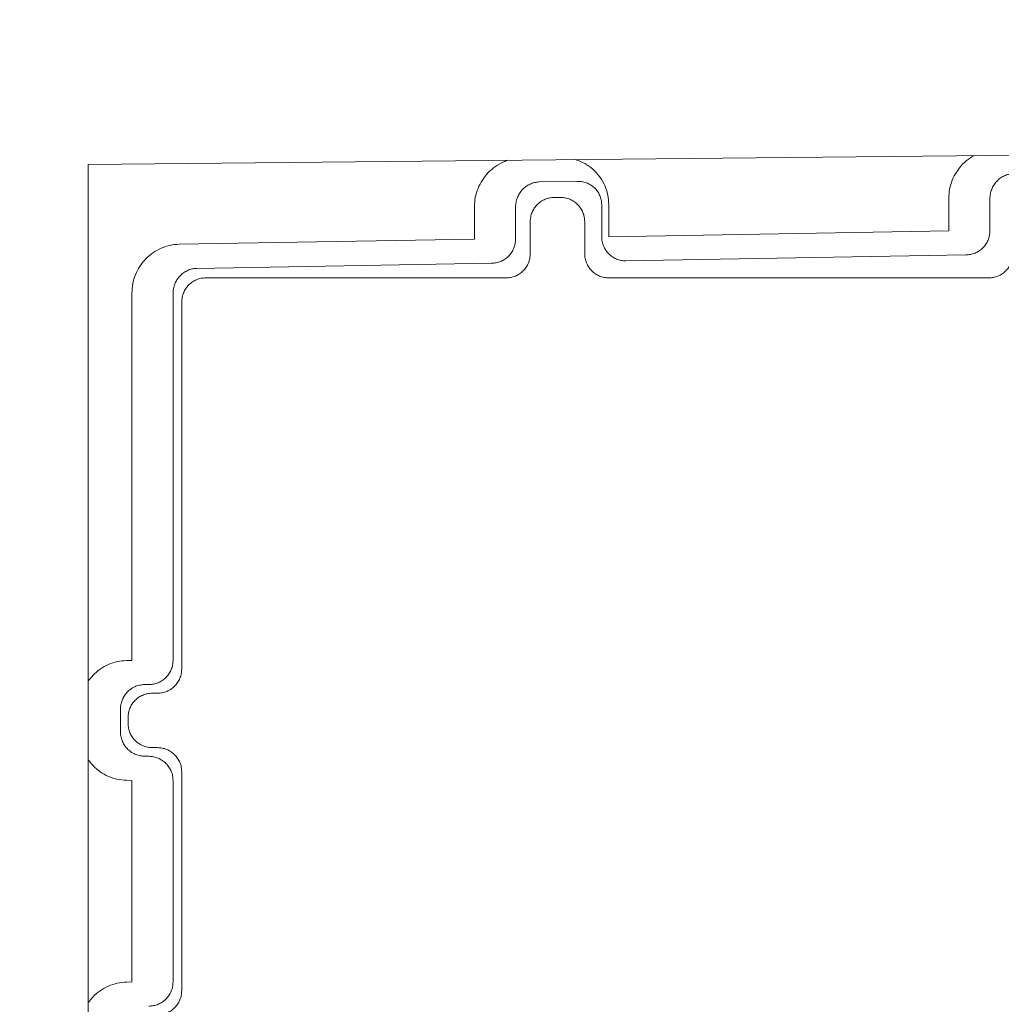
# Model space of a CAD drawing. Extents: x 65 to 794, y 20 to 567.
# Drawn here: x 229 to 234, y 106 to 111 of the extents above; entities that cross this region are included whole.
import ezdxf

# ---------------------------------------------------------------- set-up
doc = ezdxf.new("R2010")
doc.units = 0
doc.layers.get('0').update_dxf_attribs({"linetype": 'CONTINUOUS'})
doc.layers.add('DD0', color=7, linetype='CONTINUOUS')
doc.layers.add('M1', color=3, linetype='CONTINUOUS')
doc.styles.get("Standard").update_dxf_attribs({"font": 'txt', "bigfont": 'BIGFONT'})
doc.dimstyles.new('LEADSTYL', dxfattribs={"dimtxt": 3.2, "dimasz": 3, "dimexe": 0.18, "dimexo": 0.0625, "dimgap": 1, "dimtad": 0, "dimtih": 1, "dimtoh": 1, "dimdec": 4, "dimzin": 0, "dimdsep": 46, "dimtxsty": 'STANDARD', "dimblk1": 'OPEN', "dimblk2": 'OPEN', "dimsah": 1, "dimcen": 0.09, "dimadec": 0, "dimazin": 0, "dimtfac": 1, "dimtdec": 4, "dimtofl": 0, "dimtmove": 0, "dimatfit": 3, "dimfxl": 1, "dimtolj": 1, "dimtzin": 0, "dimarcsym": 0})
doc.dimstyles.get("Standard").update_dxf_attribs({"dimtxt": 3.2, "dimasz": 3, "dimexe": 1.5, "dimexo": 0, "dimgap": 1, "dimtad": 3, "dimtih": 1, "dimtoh": 1, "dimdsep": 46, "dimtxsty": 'STANDARD', "dimblk1": 'OPEN', "dimblk2": 'OPEN', "dimsah": 1, "dimcen": 0.09, "dimadec": 0, "dimazin": 0, "dimtfac": 1, "dimtdec": 4, "dimtofl": 0, "dimtmove": 0, "dimatfit": 3, "dimfxl": 1, "dimtolj": 1, "dimtzin": 0, "dimlwd": 13, "dimlwe": 13, "dimarcsym": 0})

# ---------------------------------------------------------------- blocks, each defined once
blk = doc.blocks.new('_OPEN')
at = {"color": 0, "lineweight": 13}
for p, q in [((-0.965926, 0.258819), (0, 0)), ((0, 0), (-1, 0)), ((0, 0), (-0.965926, -0.258819))]:
    blk.add_line(p, q, dxfattribs=at)
blk = doc.blocks.new('*D7')
for p in [(184.813424, 202.209498), (245.210512, 78.3695), (303.737549, 78.3695)]:
    blk.add_point(p)
at = {"layer": 'DD0', "linetype": 'CONTINUOUS'}
for p, q in [((184.813431, 202.209503), (305.237549, 202.209503)), ((303.737549, 81.369499), (303.737549, 199.209503)), ((245.21051, 78.369499), (305.237549, 78.369499))]:
    blk.add_line(p, q, dxfattribs=at)
at = {"layer": 'DD0', "xscale": 3, "yscale": 3}
for p, rotation in [((303.737549, 202.209503), 90), ((303.737549, 78.369499), 270)]:
    blk.add_blockref('_OPEN', p, dxfattribs=dict(at, rotation=rotation))
at = {"layer": 'DD0', "width": 0.833333}
blk.add_text('１０３２', height=4, rotation=90.000003, dxfattribs=at).set_placement((302.737549, 132.627832))
blk = doc.blocks.new('*D8')
for p in [(177.433424, 199.809498), (245.210512, 78.3695), (290.983093, 78.3695)]:
    blk.add_point(p)
at = {"layer": 'DD0', "linetype": 'CONTINUOUS'}
for p, q in [((177.433426, 199.809494), (292.483093, 199.809494)), ((290.983093, 81.369499), (290.983093, 196.809494)), ((245.21051, 78.369499), (292.483093, 78.369499))]:
    blk.add_line(p, q, dxfattribs=at)
at = {"layer": 'DD0', "xscale": 3, "yscale": 3}
for p, rotation in [((290.983093, 199.809494), 90), ((290.983093, 78.369499), 270)]:
    blk.add_blockref('_OPEN', p, dxfattribs=dict(at, rotation=rotation))
at = {"layer": 'DD0', "width": 0.833333}
blk.add_text('１０１２', height=4, rotation=90.000003, dxfattribs=at).set_placement((289.983093, 131.427819))

msp = doc.modelspace()

# ---------------------------------------------------------------- linework, layer by layer
at = {"layer": 'M1', "linetype": 'CONTINUOUS', "lineweight": 13}
for p, q in [((229.735984, 110.259498), (236.39019, 110.32547)), ((229.735984, 102.3995), (229.735984, 110.259498)), ((231.752812, 110.180654), (231.922108, 110.183608)), ((231.849852, 110.111352), (231.822114, 110.111352)), ((233.587126, 110.106022), (233.587126, 109.961988)), ((233.771478, 109.961988), (233.771478, 110.106022)), ((231.464182, 110.068964), (231.464182, 109.924932)), ((231.648534, 109.924932), (231.648534, 110.068964)), ((232.033928, 110.079462), (232.033928, 109.935428)), ((232.065544, 109.935428), (232.065544, 110.079462)), ((231.71413, 110.003368), (231.71413, 109.859334)), ((231.957834, 109.859334), (231.957834, 110.003368)), ((231.464182, 109.924932), (230.143208, 109.901874)), ((233.587126, 109.961988), (232.065544, 109.935428)), ((232.141912, 109.827446), (233.663494, 109.854004)), ((230.219574, 109.79389), (231.54055, 109.816948)), ((231.606146, 109.751352), (230.262114, 109.751352)), ((233.766148, 109.751352), (232.065818, 109.751352)), ((229.930946, 109.682202), (229.930946, 108.03817)), ((230.115296, 108.03817), (230.115296, 109.682202)), ((230.15413, 109.643368), (230.15413, 107.999334)), ((229.930946, 108.03817), (229.907324, 108.037756)), ((229.983692, 107.929772), (230.007312, 107.930186)), ((230.046146, 107.89135), (230.022114, 107.89135)), ((229.879414, 107.720914), (229.879414, 107.818086)), ((229.91413, 107.783368), (229.91413, 107.75563)), ((230.022114, 107.647646), (230.046146, 107.647646)), ((230.007312, 107.608812), (229.983692, 107.609226)), ((229.907324, 107.501242), (229.930946, 107.50083)), ((229.930946, 107.50083), (229.930946, 106.598168)), ((230.115296, 106.598168), (230.115296, 107.50083)), ((230.15413, 107.539662), (230.15413, 106.559336)), ((229.930946, 106.598168), (229.907324, 106.597756))]:
    msp.add_line(p, q, dxfattribs=at)
at = {"layer": 'M1', "linetype": 'CONTINUOUS', "lineweight": 13, "extrusion": (0, 0, -1)}
for points, knots in [([(231.464182, 110.068964), (231.464972, 110.083114), (231.46576, 110.097264), (231.468262, 110.111172), (231.470764, 110.125082), (231.474978, 110.13875), (231.480338, 110.151898), (231.485698, 110.165046), (231.492204, 110.177674), (231.499952, 110.18958), (231.5077, 110.201484), (231.516692, 110.212666), (231.526348, 110.222766), (231.536006, 110.232866), (231.546332, 110.241888), (231.558514, 110.250184), (231.570696, 110.25848), (231.584736, 110.266052), (231.59521, 110.270782), (231.602878, 110.274244), (231.608636, 110.276184), (231.614394, 110.278122)], [0, 0, 0, 0, 1, 1, 1, 2, 2, 2, 3, 3, 3, 4, 4, 4, 5, 5, 5, 6, 6, 6, 7, 7, 7, 7]), ([(231.917158, 110.281124), (231.921052, 110.279854), (231.924946, 110.278586), (231.92986, 110.276622), (231.940222, 110.27248), (231.955116, 110.26525), (231.967862, 110.257328), (231.980608, 110.249408), (231.991204, 110.240796), (232.00117, 110.231054), (232.011136, 110.221312), (232.02047, 110.210438), (232.028504, 110.198804), (232.036536, 110.187172), (232.043266, 110.174778), (232.048814, 110.161822), (232.054362, 110.148864), (232.05873, 110.135344), (232.06132, 110.121524), (232.063912, 110.107704), (232.064728, 110.093582), (232.065544, 110.079462)], [0, 0, 0, 0, 1, 1, 1, 2, 2, 2, 3, 3, 3, 4, 4, 4, 5, 5, 5, 6, 6, 6, 7, 7, 7, 7]), ([(233.587126, 110.106022), (233.587922, 110.120174), (233.588718, 110.134328), (233.591204, 110.148228), (233.593692, 110.162128), (233.59787, 110.175776), (233.603284, 110.188954), (233.608696, 110.202134), (233.615344, 110.214842), (233.622896, 110.226634), (233.630448, 110.238428), (233.638902, 110.249304), (233.649292, 110.259822), (233.659682, 110.27034), (233.672008, 110.280498), (233.681458, 110.28724), (233.688772, 110.292458), (233.694362, 110.295628), (233.699952, 110.298798)], [0, 0, 0, 0, 1, 1, 1, 2, 2, 2, 3, 3, 3, 4, 4, 4, 5, 5, 5, 6, 6, 6, 6]), ([(233.771478, 110.106022), (233.771864, 110.113104), (233.77225, 110.120188), (233.773474, 110.127166), (233.7747, 110.134144), (233.776766, 110.141014), (233.779404, 110.14764), (233.782042, 110.154264), (233.785254, 110.160642), (233.789038, 110.166654), (233.79282, 110.172664), (233.797178, 110.178306), (233.802004, 110.183478), (233.806832, 110.188648), (233.812132, 110.193346), (233.817806, 110.197466), (233.823482, 110.201586), (233.829532, 110.205126), (233.835838, 110.208082), (233.842144, 110.21104), (233.848708, 110.21341), (233.855404, 110.214918), (233.8621, 110.216426), (233.868928, 110.217066), (233.875756, 110.21771)], [0, 0, 0, 0, 1, 1, 1, 2, 2, 2, 3, 3, 3, 4, 4, 4, 5, 5, 5, 6, 6, 6, 7, 7, 7, 8, 8, 8, 8]), ([(231.648534, 110.068964), (231.64892, 110.076048), (231.649306, 110.083132), (231.650532, 110.09011), (231.651758, 110.097088), (231.653824, 110.103958), (231.656462, 110.110582), (231.6591, 110.117208), (231.66231, 110.123586), (231.666094, 110.129596), (231.669878, 110.135608), (231.674234, 110.14125), (231.679062, 110.146422), (231.683888, 110.151592), (231.689188, 110.15629), (231.694864, 110.16041), (231.700538, 110.16453), (231.706588, 110.16807), (231.712894, 110.171026), (231.719202, 110.173982), (231.725766, 110.176354), (231.73246, 110.177862), (231.739156, 110.179368), (231.745984, 110.18001), (231.752812, 110.180654)], [0, 0, 0, 0, 1, 1, 1, 2, 2, 2, 3, 3, 3, 4, 4, 4, 5, 5, 5, 6, 6, 6, 7, 7, 7, 8, 8, 8, 8]), ([(231.922108, 110.183608), (231.92943, 110.18346), (231.93675, 110.18331), (231.943932, 110.182288), (231.951112, 110.181266), (231.95815, 110.179368), (231.964914, 110.176868), (231.971676, 110.174368), (231.978162, 110.171264), (231.984246, 110.167556), (231.990332, 110.163846), (231.996016, 110.15953), (232.001192, 110.15471), (232.00637, 110.149888), (232.01104, 110.14456), (232.015098, 110.138822), (232.019154, 110.133086), (232.022598, 110.12694), (232.025428, 110.120506), (232.028258, 110.114072), (232.030472, 110.10735), (232.031786, 110.100462), (232.0331, 110.093574), (232.033514, 110.086518), (232.033928, 110.079462)], [0, 0, 0, 0, 1, 1, 1, 2, 2, 2, 3, 3, 3, 4, 4, 4, 5, 5, 5, 6, 6, 6, 7, 7, 7, 8, 8, 8, 8]), ([(231.71413, 110.003368), (231.714534, 110.010434), (231.71494, 110.0175), (231.716212, 110.02443), (231.717484, 110.03136), (231.719626, 110.038154), (231.72236, 110.044684), (231.725094, 110.051212), (231.728422, 110.057474), (231.73234, 110.06335), (231.73626, 110.069226), (231.74077, 110.074712), (231.74577, 110.079712), (231.750768, 110.084712), (231.756256, 110.089222), (231.762132, 110.093142), (231.768006, 110.09706), (231.774268, 110.100388), (231.780798, 110.103122), (231.787326, 110.105858), (231.794122, 110.107998), (231.801052, 110.10927), (231.807982, 110.110544), (231.815048, 110.110948), (231.822114, 110.111352)], [0, 0, 0, 0, 1, 1, 1, 2, 2, 2, 3, 3, 3, 4, 4, 4, 5, 5, 5, 6, 6, 6, 7, 7, 7, 8, 8, 8, 8]), ([(231.849852, 110.111352), (231.856918, 110.110948), (231.863984, 110.110544), (231.870914, 110.10927), (231.877844, 110.107998), (231.884638, 110.105856), (231.891166, 110.103122), (231.897696, 110.100388), (231.903958, 110.09706), (231.909834, 110.093142), (231.915708, 110.089222), (231.921194, 110.084712), (231.926194, 110.079712), (231.931194, 110.074714), (231.935706, 110.069224), (231.939626, 110.06335), (231.943544, 110.057474), (231.94687, 110.051212), (231.949606, 110.044684), (231.95234, 110.038156), (231.954482, 110.03136), (231.955754, 110.02443), (231.957028, 110.0175), (231.95743, 110.010434), (231.957834, 110.003368)], [0, 0, 0, 0, 1, 1, 1, 2, 2, 2, 3, 3, 3, 4, 4, 4, 5, 5, 5, 6, 6, 6, 7, 7, 7, 8, 8, 8, 8]), ([(231.54055, 109.816948), (231.547616, 109.817352), (231.554682, 109.817756), (231.561612, 109.81903), (231.568544, 109.820302), (231.575336, 109.822444), (231.581866, 109.825178), (231.588394, 109.827912), (231.594656, 109.83124), (231.600532, 109.835158), (231.606408, 109.839076), (231.611896, 109.843588), (231.616894, 109.848588), (231.621894, 109.853586), (231.626404, 109.859074), (231.630324, 109.86495), (231.634244, 109.870824), (231.63757, 109.877088), (231.640306, 109.883616), (231.64304, 109.890144), (231.64518, 109.89694), (231.646452, 109.90387), (231.647726, 109.9108), (231.64813, 109.917866), (231.648534, 109.924932)], [0, 0, 0, 0, 1, 1, 1, 2, 2, 2, 3, 3, 3, 4, 4, 4, 5, 5, 5, 6, 6, 6, 7, 7, 7, 8, 8, 8, 8]), ([(232.033928, 109.935428), (232.034332, 109.928362), (232.034738, 109.921296), (232.03601, 109.914366), (232.037282, 109.907436), (232.039424, 109.900642), (232.042158, 109.894114), (232.044892, 109.887584), (232.04822, 109.881322), (232.052138, 109.875446), (232.056058, 109.869572), (232.060568, 109.864084), (232.065568, 109.859084), (232.070566, 109.854084), (232.076054, 109.849574), (232.08193, 109.845656), (232.087804, 109.841736), (232.094066, 109.838408), (232.100596, 109.835674), (232.107124, 109.83294), (232.11392, 109.830798), (232.12085, 109.829526), (232.12778, 109.828252), (232.134846, 109.82785), (232.141912, 109.827446)], [0, 0, 0, 0, 1, 1, 1, 2, 2, 2, 3, 3, 3, 4, 4, 4, 5, 5, 5, 6, 6, 6, 7, 7, 7, 8, 8, 8, 8]), ([(233.663494, 109.854004), (233.67056, 109.854408), (233.677626, 109.854812), (233.684556, 109.856084), (233.691486, 109.857358), (233.698282, 109.8595), (233.70481, 109.862234), (233.71134, 109.864968), (233.717602, 109.868296), (233.723476, 109.872214), (233.729352, 109.876134), (233.73484, 109.880644), (233.739838, 109.885644), (233.744838, 109.890642), (233.749348, 109.89613), (233.753268, 109.902006), (233.757186, 109.907882), (233.760514, 109.914144), (233.763248, 109.920672), (233.765984, 109.9272), (233.768124, 109.933996), (233.769396, 109.940926), (233.770668, 109.947856), (233.771072, 109.954922), (233.771478, 109.961988)], [0, 0, 0, 0, 1, 1, 1, 2, 2, 2, 3, 3, 3, 4, 4, 4, 5, 5, 5, 6, 6, 6, 7, 7, 7, 8, 8, 8, 8]), ([(229.930946, 109.682202), (229.931736, 109.696352), (229.932524, 109.710502), (229.935022, 109.72441), (229.937522, 109.738318), (229.941728, 109.751982), (229.947102, 109.765136), (229.952476, 109.778288), (229.959014, 109.79093), (229.966716, 109.802816), (229.974418, 109.814702), (229.983284, 109.825834), (229.99311, 109.836004), (230.002938, 109.846174), (230.013726, 109.855384), (230.025276, 109.863422), (230.036826, 109.87146), (230.049138, 109.878328), (230.061974, 109.884018), (230.07481, 109.889708), (230.088168, 109.894222), (230.101794, 109.897002), (230.11542, 109.899782), (230.129314, 109.900828), (230.143208, 109.901874)], [0, 0, 0, 0, 1, 1, 1, 2, 2, 2, 3, 3, 3, 4, 4, 4, 5, 5, 5, 6, 6, 6, 7, 7, 7, 8, 8, 8, 8]), ([(231.606146, 109.751352), (231.613218, 109.751752), (231.620288, 109.752152), (231.627222, 109.75342), (231.634156, 109.75469), (231.640952, 109.756828), (231.647482, 109.75956), (231.654014, 109.762292), (231.660278, 109.765618), (231.666154, 109.769536), (231.67203, 109.773454), (231.677518, 109.777964), (231.682518, 109.782964), (231.687518, 109.787962), (231.692028, 109.793452), (231.695946, 109.799328), (231.699864, 109.805204), (231.703188, 109.811468), (231.70592, 109.818), (231.708654, 109.82453), (231.710792, 109.831328), (231.712062, 109.83826), (231.713332, 109.845194), (231.71373, 109.852264), (231.71413, 109.859334)], [0, 0, 0, 0, 1, 1, 1, 2, 2, 2, 3, 3, 3, 4, 4, 4, 5, 5, 5, 6, 6, 6, 7, 7, 7, 8, 8, 8, 8]), ([(231.957834, 109.859334), (231.958234, 109.852264), (231.958634, 109.845194), (231.959902, 109.83826), (231.961172, 109.831326), (231.963312, 109.82453), (231.966044, 109.818), (231.968776, 109.811468), (231.972102, 109.805204), (231.97602, 109.799328), (231.979938, 109.79345), (231.984448, 109.787962), (231.989446, 109.782964), (231.994446, 109.777964), (231.999936, 109.773454), (232.005812, 109.769536), (232.011688, 109.765618), (232.017952, 109.762292), (232.024482, 109.75956), (232.031012, 109.756828), (232.03781, 109.75469), (232.044744, 109.75342), (232.051678, 109.752152), (232.058748, 109.751752), (232.065818, 109.751352)], [0, 0, 0, 0, 1, 1, 1, 2, 2, 2, 3, 3, 3, 4, 4, 4, 5, 5, 5, 6, 6, 6, 7, 7, 7, 8, 8, 8, 8]), ([(233.766148, 109.751352), (233.773216, 109.751752), (233.780286, 109.752152), (233.78722, 109.75342), (233.794154, 109.75469), (233.800952, 109.756828), (233.807484, 109.75956), (233.814014, 109.762292), (233.820278, 109.765618), (233.826156, 109.769536), (233.832032, 109.773454), (233.83752, 109.777964), (233.842518, 109.782964), (233.847518, 109.787962), (233.852028, 109.793452), (233.855946, 109.799328), (233.859864, 109.805204), (233.86319, 109.811468), (233.865922, 109.818), (233.868654, 109.82453), (233.870792, 109.831328), (233.872062, 109.83826), (233.873332, 109.845194), (233.873732, 109.852264), (233.874132, 109.859334)], [0, 0, 0, 0, 1, 1, 1, 2, 2, 2, 3, 3, 3, 4, 4, 4, 5, 5, 5, 6, 6, 6, 7, 7, 7, 8, 8, 8, 8]), ([(230.115296, 109.682202), (230.115682, 109.689286), (230.116068, 109.69637), (230.117294, 109.703348), (230.118518, 109.710324), (230.120584, 109.717194), (230.123222, 109.72382), (230.125862, 109.730444), (230.129074, 109.736822), (230.132858, 109.742834), (230.13664, 109.748844), (230.140996, 109.754488), (230.145824, 109.759658), (230.15065, 109.76483), (230.15595, 109.769528), (230.161624, 109.773648), (230.1673, 109.777768), (230.17335, 109.781308), (230.179656, 109.784264), (230.185964, 109.78722), (230.192528, 109.789592), (230.199224, 109.791098), (230.20592, 109.792606), (230.212748, 109.793248), (230.219574, 109.79389)], [0, 0, 0, 0, 1, 1, 1, 2, 2, 2, 3, 3, 3, 4, 4, 4, 5, 5, 5, 6, 6, 6, 7, 7, 7, 8, 8, 8, 8]), ([(230.15413, 109.643368), (230.154534, 109.650434), (230.154938, 109.6575), (230.15621, 109.66443), (230.157482, 109.67136), (230.159626, 109.678154), (230.16236, 109.684684), (230.165094, 109.691212), (230.168422, 109.697474), (230.172342, 109.70335), (230.17626, 109.709226), (230.180772, 109.714712), (230.18577, 109.719712), (230.190768, 109.724712), (230.196256, 109.729222), (230.202132, 109.733142), (230.208006, 109.73706), (230.21427, 109.740388), (230.220798, 109.743122), (230.227326, 109.745858), (230.234122, 109.747998), (230.241052, 109.749272), (230.247982, 109.750544), (230.255048, 109.750948), (230.262114, 109.751352)], [0, 0, 0, 0, 1, 1, 1, 2, 2, 2, 3, 3, 3, 4, 4, 4, 5, 5, 5, 6, 6, 6, 7, 7, 7, 8, 8, 8, 8]), ([(229.735984, 107.946282), (229.74218, 107.954526), (229.748378, 107.96277), (229.757228, 107.971884), (229.766078, 107.980998), (229.777582, 107.990982), (229.789394, 107.999304), (229.801206, 108.007626), (229.813326, 108.014286), (229.826092, 108.0199), (229.838856, 108.025514), (229.852266, 108.030082), (229.865912, 108.032884), (229.879558, 108.035686), (229.89344, 108.03672), (229.907324, 108.037756)], [0, 0, 0, 0, 1, 1, 1, 2, 2, 2, 3, 3, 3, 4, 4, 4, 5, 5, 5, 5]), ([(230.007312, 107.930186), (230.014378, 107.93059), (230.021444, 107.930994), (230.028374, 107.932266), (230.035306, 107.93354), (230.0421, 107.93568), (230.048628, 107.938414), (230.055158, 107.941148), (230.06142, 107.944476), (230.067296, 107.948396), (230.07317, 107.952314), (230.078658, 107.956826), (230.083656, 107.961824), (230.088656, 107.966824), (230.093166, 107.972312), (230.097086, 107.978186), (230.101004, 107.984062), (230.104332, 107.990324), (230.107066, 107.996852), (230.109802, 108.003382), (230.111944, 108.010176), (230.113216, 108.017106), (230.11449, 108.024038), (230.114892, 108.031104), (230.115296, 108.03817)], [0, 0, 0, 0, 1, 1, 1, 2, 2, 2, 3, 3, 3, 4, 4, 4, 5, 5, 5, 6, 6, 6, 7, 7, 7, 8, 8, 8, 8]), ([(230.046146, 107.89135), (230.053216, 107.891752), (230.060286, 107.892152), (230.06722, 107.893422), (230.074154, 107.89469), (230.080952, 107.896828), (230.087484, 107.89956), (230.094014, 107.902292), (230.100278, 107.905618), (230.106156, 107.909536), (230.112032, 107.913454), (230.117518, 107.917964), (230.122518, 107.922964), (230.127518, 107.927962), (230.132028, 107.933452), (230.135946, 107.939328), (230.139864, 107.945204), (230.143188, 107.951468), (230.145922, 107.957998), (230.148654, 107.964528), (230.150792, 107.971328), (230.152062, 107.978262), (230.153332, 107.985196), (230.15373, 107.992266), (230.15413, 107.999334)], [0, 0, 0, 0, 1, 1, 1, 2, 2, 2, 3, 3, 3, 4, 4, 4, 5, 5, 5, 6, 6, 6, 7, 7, 7, 8, 8, 8, 8]), ([(229.879414, 107.818086), (229.8798, 107.82517), (229.880186, 107.832252), (229.88141, 107.83923), (229.882636, 107.846208), (229.884702, 107.853078), (229.88734, 107.859702), (229.889978, 107.866328), (229.89319, 107.872706), (229.896974, 107.878718), (229.900756, 107.884728), (229.905114, 107.890372), (229.90994, 107.895542), (229.914768, 107.900712), (229.920068, 107.90541), (229.925742, 107.90953), (229.931416, 107.91365), (229.937468, 107.91719), (229.943774, 107.920146), (229.950082, 107.923104), (229.956646, 107.925474), (229.963342, 107.926982), (229.970038, 107.928488), (229.976866, 107.92913), (229.983692, 107.929772)], [0, 0, 0, 0, 1, 1, 1, 2, 2, 2, 3, 3, 3, 4, 4, 4, 5, 5, 5, 6, 6, 6, 7, 7, 7, 8, 8, 8, 8]), ([(229.91413, 107.783368), (229.914534, 107.790434), (229.91494, 107.7975), (229.916212, 107.80443), (229.917484, 107.811362), (229.919626, 107.818154), (229.92236, 107.824684), (229.925094, 107.831212), (229.928422, 107.837474), (229.93234, 107.84335), (229.93626, 107.849226), (229.94077, 107.854714), (229.94577, 107.859714), (229.950768, 107.864712), (229.956256, 107.869224), (229.962132, 107.873142), (229.968006, 107.87706), (229.974268, 107.880386), (229.980798, 107.883122), (229.987326, 107.885856), (229.994122, 107.887998), (230.001052, 107.889272), (230.007982, 107.890544), (230.015048, 107.890946), (230.022114, 107.89135)], [0, 0, 0, 0, 1, 1, 1, 2, 2, 2, 3, 3, 3, 4, 4, 4, 5, 5, 5, 6, 6, 6, 7, 7, 7, 8, 8, 8, 8]), ([(229.983692, 107.609226), (229.976864, 107.609866), (229.970038, 107.61051), (229.963342, 107.612016), (229.956646, 107.613524), (229.950082, 107.615896), (229.943774, 107.618852), (229.937466, 107.621808), (229.931418, 107.62535), (229.925742, 107.629468), (229.920068, 107.633588), (229.914768, 107.638286), (229.90994, 107.643458), (229.905112, 107.648628), (229.900756, 107.654272), (229.896974, 107.660282), (229.89319, 107.666292), (229.889978, 107.67267), (229.88734, 107.679296), (229.884702, 107.68592), (229.882636, 107.692792), (229.88141, 107.69977), (229.880186, 107.706746), (229.8798, 107.71383), (229.879414, 107.720914)], [0, 0, 0, 0, 1, 1, 1, 2, 2, 2, 3, 3, 3, 4, 4, 4, 5, 5, 5, 6, 6, 6, 7, 7, 7, 8, 8, 8, 8]), ([(230.022114, 107.647646), (230.015048, 107.648052), (230.007982, 107.648456), (230.001052, 107.649728), (229.994122, 107.651), (229.987326, 107.653142), (229.980798, 107.655876), (229.974268, 107.65861), (229.968006, 107.661938), (229.962132, 107.665858), (229.956256, 107.669776), (229.950768, 107.674288), (229.94577, 107.679286), (229.94077, 107.684286), (229.93626, 107.689772), (229.93234, 107.695648), (229.928422, 107.701522), (229.925094, 107.707786), (229.92236, 107.714314), (229.919624, 107.720842), (229.917484, 107.727638), (229.916212, 107.734568), (229.914938, 107.741498), (229.914534, 107.748564), (229.91413, 107.75563)], [0, 0, 0, 0, 1, 1, 1, 2, 2, 2, 3, 3, 3, 4, 4, 4, 5, 5, 5, 6, 6, 6, 7, 7, 7, 8, 8, 8, 8]), ([(230.15413, 107.539662), (230.153732, 107.546734), (230.153332, 107.553804), (230.152062, 107.560738), (230.150792, 107.567672), (230.148654, 107.574468), (230.145922, 107.581), (230.14319, 107.58753), (230.139864, 107.593794), (230.135946, 107.599672), (230.132028, 107.605548), (230.127518, 107.611034), (230.122518, 107.616034), (230.11752, 107.621034), (230.112032, 107.625546), (230.106156, 107.629464), (230.100278, 107.633382), (230.094014, 107.636706), (230.087484, 107.639438), (230.080952, 107.64217), (230.074154, 107.644308), (230.06722, 107.645578), (230.060286, 107.646848), (230.053216, 107.647246), (230.046146, 107.647646)], [0, 0, 0, 0, 1, 1, 1, 2, 2, 2, 3, 3, 3, 4, 4, 4, 5, 5, 5, 6, 6, 6, 7, 7, 7, 8, 8, 8, 8]), ([(229.907324, 107.501242), (229.893442, 107.502276), (229.879558, 107.503312), (229.865912, 107.506114), (229.852266, 107.508916), (229.838856, 107.513482), (229.826092, 107.519098), (229.813326, 107.524712), (229.801206, 107.531374), (229.789394, 107.539696), (229.777582, 107.548018), (229.766078, 107.558), (229.757228, 107.567112), (229.748378, 107.576226), (229.74218, 107.58447), (229.735984, 107.592716)], [0, 0, 0, 0, 1, 1, 1, 2, 2, 2, 3, 3, 3, 4, 4, 4, 5, 5, 5, 5]), ([(230.115296, 107.50083), (230.114892, 107.507896), (230.114488, 107.514962), (230.113216, 107.521892), (230.111944, 107.528822), (230.109802, 107.535616), (230.107066, 107.542144), (230.104332, 107.548674), (230.101004, 107.554936), (230.097086, 107.560812), (230.093166, 107.566686), (230.088656, 107.572174), (230.083656, 107.577174), (230.078658, 107.582174), (230.07317, 107.586684), (230.067296, 107.590604), (230.06142, 107.594522), (230.055158, 107.597848), (230.048628, 107.600584), (230.0421, 107.603318), (230.035304, 107.60546), (230.028374, 107.606732), (230.021444, 107.608006), (230.014378, 107.608408), (230.007312, 107.608812)], [0, 0, 0, 0, 1, 1, 1, 2, 2, 2, 3, 3, 3, 4, 4, 4, 5, 5, 5, 6, 6, 6, 7, 7, 7, 8, 8, 8, 8]), ([(229.735984, 106.506282), (229.74218, 106.514528), (229.748378, 106.522772), (229.757228, 106.531886), (229.766078, 106.540998), (229.777582, 106.550982), (229.789394, 106.559304), (229.801206, 106.567624), (229.813326, 106.574286), (229.826092, 106.5799), (229.838856, 106.585516), (229.852266, 106.590082), (229.865912, 106.592884), (229.879558, 106.595686), (229.89344, 106.596722), (229.907324, 106.597756)], [0, 0, 0, 0, 1, 1, 1, 2, 2, 2, 3, 3, 3, 4, 4, 4, 5, 5, 5, 5]), ([(230.007312, 106.490186), (230.014378, 106.49059), (230.021444, 106.490994), (230.028374, 106.492266), (230.035306, 106.493538), (230.0421, 106.495682), (230.048628, 106.498416), (230.055158, 106.50115), (230.06142, 106.504476), (230.067296, 106.508394), (230.07317, 106.512314), (230.078658, 106.516826), (230.083656, 106.521826), (230.088656, 106.526824), (230.093166, 106.532312), (230.097086, 106.538186), (230.101004, 106.544062), (230.104332, 106.550326), (230.107066, 106.556854), (230.109802, 106.563382), (230.111944, 106.570176), (230.113216, 106.577106), (230.11449, 106.584036), (230.114892, 106.591102), (230.115296, 106.598168)], [0, 0, 0, 0, 1, 1, 1, 2, 2, 2, 3, 3, 3, 4, 4, 4, 5, 5, 5, 6, 6, 6, 7, 7, 7, 8, 8, 8, 8]), ([(230.046146, 106.451352), (230.053216, 106.45175), (230.060286, 106.452152), (230.06722, 106.45342), (230.074154, 106.45469), (230.080952, 106.456828), (230.087484, 106.45956), (230.094014, 106.462292), (230.100278, 106.465618), (230.106156, 106.469536), (230.112032, 106.473454), (230.117518, 106.477964), (230.122518, 106.482964), (230.127518, 106.487962), (230.132028, 106.49345), (230.135946, 106.499328), (230.139864, 106.505204), (230.143188, 106.511468), (230.145922, 106.517998), (230.148654, 106.52453), (230.150792, 106.531326), (230.152062, 106.53826), (230.153332, 106.545194), (230.15373, 106.552264), (230.15413, 106.559336)], [0, 0, 0, 0, 1, 1, 1, 2, 2, 2, 3, 3, 3, 4, 4, 4, 5, 5, 5, 6, 6, 6, 7, 7, 7, 8, 8, 8, 8])]:
    msp.add_open_spline(points, degree=3, knots=knots, dxfattribs=at)

# ---------------------------------------------------------------- dimensions: what is measured, and where the dimension line sits
at = {"layer": 'DD0', "color": 7}
for base, p1, text, picture, middle in [((303.737549, 78.3695), (184.813424, 202.209498), '１０３２', '*D7', (300.737549, 140.289505)), ((290.983093, 78.3695), (177.433424, 199.809498), '１０１２', '*D8', (287.983093, 139.089493))]:
    dim = msp.add_linear_dim(base=base, p1=p1, p2=(245.210512, 78.3695), angle=90, text=text, dimstyle='STANDARD', override={"dimtxt": 4, "dimexe": 1.499998, "dimexo": 1.91792e-06, "dimtih": 1, "dimtoh": 1, "dimtmove": 2, "dimlwd": 13, "dimlwe": 13}, dxfattribs=at)
    dim.commit()
    dim.dimension.update_dxf_attribs({"geometry": picture, "text_midpoint": middle, "dimtype": 160, "text_rotation": 90.000002})

# ---------------------------------------------------------------- leaders
at = {"layer": 'DD0'}
for points in [[(225.627655, 132.849503), (270.902405, 46.851887), (333.502411, 46.851887)], [(232.479721, 132.849503), (273.143372, 59.70805), (335.743378, 59.70805)], [(216.319626, 130.449493), (231.346283, 41.981663), (180.746277, 41.981663)]]:
    msp.add_leader(points, dimstyle='LEADSTYL', override={"dimldrblk": 'OPEN', "dimlwd": 13, "dimlwe": 13}, dxfattribs=at)

doc.saveas('drawing.dxf')
